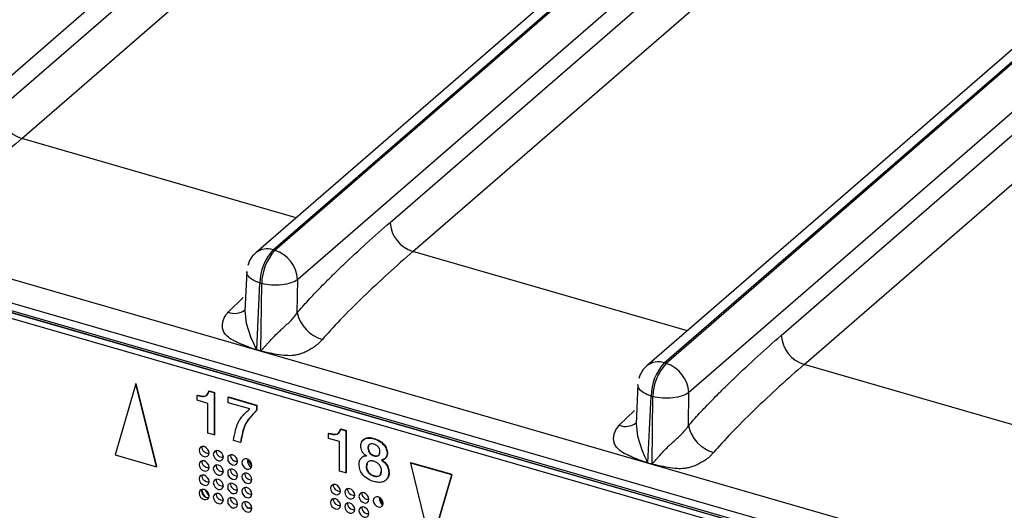
# Model space of a CAD drawing. Units: millimetres. Extents: x 18 to 584, y 10 to 410.
# Drawn here: x 459 to 471, y 80 to 86 of the extents above; entities that cross this region are included whole.
import ezdxf

# ---------------------------------------------------------------- set-up
doc = ezdxf.new("R2010")
doc.units = ezdxf.units.MM

msp = doc.modelspace()

# ---------------------------------------------------------------- linework, layer by layer
at = {"color": 7, "linetype": 'Continuous', "lineweight": 25}
for p, q in [((504.078, 124.86), (457.395, 84.432)), ((458.516, 85.124), (503.886, 124.416)), ((458.793, 84.772), (504.163, 124.064)), ((508.313, 123.812), (461.632, 83.385)), ((461.841, 83.42), (508.523, 123.848)), ((508.545, 123.842), (461.864, 83.414)), ((508.823, 123.49), (462.141, 83.062)), ((463.262, 83.754), (508.632, 123.046)), ((463.539, 83.402), (508.909, 122.694)), ((513.059, 122.442), (466.378, 82.015)), ((466.587, 82.05), (513.269, 122.478)), ((513.291, 122.472), (466.609, 82.044)), ((513.569, 122.12), (466.887, 81.692)), ((468.007, 82.384), (513.378, 121.676)), ((468.284, 82.032), (513.655, 121.324)), ((518.054, 65.921), (372.063, 108.065)), ((371.515, 107.937), (499.808, 70.902)), ((371.56, 107.831), (499.852, 70.797)), ((500.049, 70.714), (371.763, 107.747)), ((499.896, 70.687), (371.777, 107.672)), ((499.956, 70.739), (371.837, 107.724)), ((462.123, 83.81), (458.793, 84.772)), ((461.841, 83.42), (461.864, 83.414)), ((466.869, 82.44), (463.539, 83.402)), ((461.522, 83.158), (461.499, 82.68)), ((462.136, 82.659), (462.141, 83.062)), ((461.644, 82.211), (461.682, 83.019)), ((461.682, 83.019), (461.704, 83.013)), ((461.694, 82.197), (461.704, 83.013)), ((461.296, 82.664), (461.481, 82.844)), ((461.644, 82.211), (461.694, 82.197)), ((461.694, 82.192), (461.644, 82.207)), ((466.587, 82.05), (466.609, 82.044)), ((471.614, 81.07), (468.284, 82.032)), ((460.178, 81.798), (459.927, 80.935)), ((460.178, 81.798), (460.182, 81.801)), ((460.428, 80.79), (460.178, 81.798)), ((460.432, 80.794), (460.182, 81.801)), ((461.064, 81.709), (461.068, 81.712)), ((461.064, 81.709), (461.129, 81.69)), ((461.068, 81.712), (461.133, 81.693)), ((466.267, 81.788), (466.245, 81.31)), ((460.919, 81.657), (460.923, 81.661)), ((460.919, 81.597), (460.919, 81.657)), ((461.049, 81.56), (460.919, 81.597)), ((461.129, 81.69), (461.133, 81.693)), ((461.129, 81.69), (461.129, 81.177)), ((461.133, 81.693), (461.133, 81.18)), ((461.297, 81.635), (461.301, 81.638)), ((461.297, 81.568), (461.297, 81.635)), ((461.297, 81.635), (461.641, 81.535)), ((461.301, 81.638), (461.645, 81.539)), ((466.39, 80.841), (466.427, 81.649)), ((466.427, 81.649), (466.45, 81.643)), ((466.44, 80.827), (466.45, 81.643)), ((466.882, 81.289), (466.887, 81.692)), ((461.049, 81.2), (461.049, 81.56)), ((461.56, 81.492), (461.297, 81.568)), ((461.641, 81.535), (461.645, 81.539)), ((461.641, 81.535), (461.641, 81.476)), ((461.641, 81.476), (461.645, 81.48)), ((461.645, 81.539), (461.645, 81.48)), ((466.041, 81.294), (466.227, 81.474)), ((462.661, 81.248), (462.665, 81.251)), ((462.661, 81.248), (462.726, 81.229)), ((462.665, 81.251), (462.73, 81.232)), ((462.726, 81.229), (462.73, 81.232)), ((462.726, 81.229), (462.726, 80.716)), ((462.73, 81.232), (462.73, 80.719)), ((461.129, 81.177), (461.049, 81.2)), ((461.129, 81.177), (461.133, 81.18)), ((461.448, 81.085), (461.362, 81.11)), ((462.516, 81.196), (462.52, 81.2)), ((462.516, 81.136), (462.516, 81.196)), ((462.646, 81.099), (462.516, 81.136)), ((463.06, 81.133), (463.064, 81.136)), ((461.448, 81.085), (461.452, 81.088)), ((462.646, 80.739), (462.646, 81.099)), ((462.992, 81.017), (462.996, 81.021)), ((459.927, 80.935), (460.428, 80.79)), ((461.585, 80.807), (461.536, 80.884)), ((463.066, 80.924), (463.07, 80.928)), ((463.226, 80.952), (463.23, 80.956)), ((460.428, 80.79), (460.432, 80.794)), ((462.972, 80.795), (462.976, 80.798)), ((463.508, 80.837), (463.512, 80.84)), ((464.009, 80.692), (463.508, 80.837)), ((463.508, 80.837), (463.758, 79.829)), ((464.013, 80.696), (463.512, 80.84)), ((466.439, 80.822), (466.389, 80.837)), ((466.39, 80.841), (466.44, 80.827)), ((462.726, 80.716), (462.646, 80.739)), ((462.726, 80.716), (462.73, 80.719)), ((463.064, 80.678), (463.068, 80.682)), ((463.246, 80.719), (463.25, 80.722)), ((463.758, 79.829), (464.009, 80.692)), ((463.762, 79.833), (464.013, 80.696)), ((464.009, 80.692), (464.013, 80.696)), ((461.065, 80.438), (461.021, 80.509)), ((463.179, 80.347), (463.135, 80.418)), ((461.585, 80.288), (461.524, 80.288))]:
    msp.add_line(p, q, dxfattribs=at)
at = {"color": 7, "linetype": 'Continuous', "lineweight": 25, "flags": 128}
for points in [[(461.499, 82.68), (461.517, 82.532), (461.57, 82.368), (461.604, 82.288), (461.625, 82.243), (461.637, 82.221), (461.641, 82.214), (461.643, 82.212), (461.643, 82.212), (461.644, 82.211), (461.644, 82.211), (461.644, 82.211)], [(466.245, 81.31), (466.263, 81.162), (466.316, 80.998), (466.35, 80.918), (466.371, 80.873), (466.382, 80.851), (466.387, 80.844), (466.388, 80.842), (466.389, 80.842), (466.389, 80.841), (466.39, 80.841), (466.39, 80.841)], [(461.065, 80.957), (461.061, 80.982), (461.048, 81.005), (461.028, 81.024), (461.005, 81.036), (460.982, 81.038), (460.962, 81.03), (460.949, 81.014), (460.944, 80.992), (460.949, 80.968), (460.962, 80.944), (460.982, 80.926), (461.005, 80.914), (461.028, 80.912), (461.048, 80.92), (461.061, 80.936), (461.065, 80.957)], [(461.239, 80.907), (461.234, 80.932), (461.221, 80.955), (461.201, 80.974), (461.178, 80.986), (461.155, 80.988), (461.135, 80.98), (461.122, 80.964), (461.117, 80.942), (461.122, 80.918), (461.135, 80.894), (461.155, 80.876), (461.178, 80.864), (461.201, 80.862), (461.221, 80.87), (461.234, 80.886), (461.239, 80.907)], [(461.412, 80.857), (461.407, 80.882), (461.394, 80.905), (461.374, 80.924), (461.351, 80.936), (461.328, 80.938), (461.308, 80.93), (461.295, 80.914), (461.291, 80.892), (461.295, 80.868), (461.308, 80.844), (461.328, 80.826), (461.351, 80.814), (461.374, 80.812), (461.394, 80.82), (461.407, 80.836), (461.412, 80.857)], [(461.585, 80.807), (461.58, 80.832), (461.567, 80.855), (461.548, 80.874), (461.524, 80.886), (461.501, 80.888), (461.482, 80.88), (461.468, 80.864), (461.464, 80.842), (461.468, 80.818), (461.482, 80.794), (461.501, 80.776), (461.524, 80.764), (461.548, 80.762), (461.567, 80.77), (461.58, 80.786), (461.585, 80.807)], [(461.065, 80.784), (461.061, 80.809), (461.048, 80.832), (461.028, 80.851), (461.005, 80.862), (460.982, 80.864), (460.962, 80.857), (460.949, 80.841), (460.944, 80.819), (460.949, 80.795), (460.962, 80.771), (460.982, 80.752), (461.005, 80.741), (461.028, 80.739), (461.048, 80.747), (461.061, 80.762), (461.065, 80.784)], [(461.239, 80.734), (461.234, 80.759), (461.221, 80.782), (461.201, 80.801), (461.178, 80.812), (461.155, 80.814), (461.135, 80.807), (461.122, 80.791), (461.117, 80.769), (461.122, 80.745), (461.135, 80.721), (461.155, 80.702), (461.178, 80.691), (461.201, 80.689), (461.221, 80.697), (461.234, 80.712), (461.239, 80.734)], [(461.412, 80.684), (461.407, 80.709), (461.394, 80.732), (461.374, 80.751), (461.351, 80.762), (461.328, 80.764), (461.308, 80.757), (461.295, 80.741), (461.291, 80.719), (461.295, 80.695), (461.308, 80.671), (461.328, 80.652), (461.351, 80.641), (461.374, 80.639), (461.394, 80.647), (461.407, 80.662), (461.412, 80.684)], [(461.065, 80.611), (461.061, 80.636), (461.048, 80.659), (461.028, 80.678), (461.005, 80.689), (460.982, 80.691), (460.962, 80.684), (460.949, 80.668), (460.944, 80.646), (460.949, 80.622), (460.962, 80.598), (460.982, 80.579), (461.005, 80.568), (461.028, 80.566), (461.048, 80.573), (461.061, 80.589), (461.065, 80.611)], [(461.239, 80.561), (461.234, 80.586), (461.221, 80.609), (461.201, 80.628), (461.178, 80.639), (461.155, 80.641), (461.135, 80.634), (461.122, 80.618), (461.117, 80.596), (461.122, 80.572), (461.135, 80.548), (461.155, 80.529), (461.178, 80.518), (461.201, 80.516), (461.221, 80.523), (461.234, 80.539), (461.239, 80.561)], [(461.585, 80.634), (461.58, 80.659), (461.567, 80.682), (461.548, 80.701), (461.524, 80.712), (461.501, 80.714), (461.482, 80.707), (461.468, 80.691), (461.464, 80.669), (461.468, 80.645), (461.482, 80.621), (461.501, 80.602), (461.524, 80.591), (461.548, 80.589), (461.567, 80.597), (461.58, 80.612), (461.585, 80.634)], [(461.065, 80.438), (461.061, 80.462), (461.048, 80.486), (461.028, 80.505), (461.005, 80.516), (460.982, 80.518), (460.962, 80.511), (460.949, 80.495), (460.944, 80.473), (460.949, 80.448), (460.962, 80.425), (460.982, 80.406), (461.005, 80.395), (461.028, 80.393), (461.048, 80.4), (461.061, 80.416), (461.065, 80.438)], [(461.412, 80.511), (461.407, 80.536), (461.394, 80.559), (461.374, 80.578), (461.351, 80.589), (461.328, 80.591), (461.308, 80.584), (461.295, 80.568), (461.291, 80.546), (461.295, 80.522), (461.308, 80.498), (461.328, 80.479), (461.351, 80.468), (461.374, 80.466), (461.394, 80.473), (461.407, 80.489), (461.412, 80.511)], [(461.585, 80.461), (461.58, 80.486), (461.567, 80.509), (461.548, 80.528), (461.524, 80.539), (461.501, 80.541), (461.482, 80.534), (461.468, 80.518), (461.464, 80.496), (461.468, 80.472), (461.482, 80.448), (461.501, 80.429), (461.524, 80.418), (461.548, 80.416), (461.567, 80.423), (461.58, 80.439), (461.585, 80.461)], [(462.659, 80.497), (462.654, 80.522), (462.641, 80.545), (462.622, 80.564), (462.598, 80.576), (462.575, 80.578), (462.555, 80.57), (462.542, 80.554), (462.538, 80.532), (462.542, 80.508), (462.555, 80.484), (462.575, 80.466), (462.598, 80.454), (462.622, 80.452), (462.641, 80.46), (462.654, 80.476), (462.659, 80.497)], [(462.832, 80.447), (462.828, 80.472), (462.814, 80.495), (462.795, 80.514), (462.772, 80.526), (462.748, 80.528), (462.729, 80.52), (462.716, 80.504), (462.711, 80.482), (462.716, 80.458), (462.729, 80.434), (462.748, 80.416), (462.772, 80.404), (462.795, 80.402), (462.814, 80.41), (462.828, 80.426), (462.832, 80.447)], [(461.239, 80.388), (461.234, 80.412), (461.221, 80.436), (461.201, 80.455), (461.178, 80.466), (461.155, 80.468), (461.135, 80.461), (461.122, 80.445), (461.117, 80.423), (461.122, 80.398), (461.135, 80.375), (461.155, 80.356), (461.178, 80.345), (461.201, 80.343), (461.221, 80.35), (461.234, 80.366), (461.239, 80.388)], [(461.412, 80.338), (461.407, 80.362), (461.394, 80.386), (461.374, 80.405), (461.351, 80.416), (461.328, 80.418), (461.308, 80.411), (461.295, 80.395), (461.291, 80.373), (461.295, 80.348), (461.308, 80.325), (461.328, 80.306), (461.351, 80.295), (461.374, 80.293), (461.394, 80.3), (461.407, 80.316), (461.412, 80.338)], [(462.659, 80.324), (462.654, 80.349), (462.641, 80.372), (462.622, 80.391), (462.598, 80.402), (462.575, 80.404), (462.555, 80.397), (462.542, 80.381), (462.538, 80.359), (462.542, 80.335), (462.555, 80.311), (462.575, 80.292), (462.598, 80.281), (462.622, 80.279), (462.641, 80.287), (462.654, 80.302), (462.659, 80.324)], [(463.005, 80.397), (463.001, 80.422), (462.988, 80.445), (462.968, 80.464), (462.945, 80.476), (462.922, 80.478), (462.902, 80.47), (462.889, 80.454), (462.884, 80.432), (462.889, 80.408), (462.902, 80.384), (462.922, 80.366), (462.945, 80.354), (462.968, 80.352), (462.988, 80.36), (463.001, 80.376), (463.005, 80.397)], [(463.179, 80.347), (463.174, 80.372), (463.161, 80.395), (463.141, 80.414), (463.118, 80.426), (463.095, 80.428), (463.075, 80.42), (463.062, 80.404), (463.057, 80.382), (463.062, 80.358), (463.075, 80.334), (463.095, 80.316), (463.118, 80.304), (463.141, 80.302), (463.161, 80.31), (463.174, 80.326), (463.179, 80.347)], [(461.585, 80.288), (461.58, 80.312), (461.567, 80.336), (461.548, 80.355), (461.524, 80.366), (461.501, 80.368), (461.482, 80.361), (461.468, 80.345), (461.464, 80.323), (461.468, 80.298), (461.482, 80.275), (461.501, 80.256), (461.524, 80.245), (461.548, 80.243), (461.567, 80.25), (461.58, 80.266), (461.585, 80.288)], [(462.832, 80.274), (462.828, 80.299), (462.814, 80.322), (462.795, 80.341), (462.772, 80.352), (462.748, 80.354), (462.729, 80.347), (462.716, 80.331), (462.711, 80.309), (462.716, 80.285), (462.729, 80.261), (462.748, 80.242), (462.772, 80.231), (462.795, 80.229), (462.814, 80.237), (462.828, 80.252), (462.832, 80.274)], [(463.005, 80.224), (463.001, 80.249), (462.988, 80.272), (462.968, 80.291), (462.945, 80.302), (462.922, 80.304), (462.902, 80.297), (462.889, 80.281), (462.884, 80.259), (462.889, 80.235), (462.902, 80.211), (462.922, 80.192), (462.945, 80.181), (462.968, 80.179), (462.988, 80.187), (463.001, 80.202), (463.005, 80.224)]]:
    msp.add_lwpolyline(points, dxfattribs=at)
at = {"color": 7, "linetype": 'Continuous', "lineweight": 25}
for centre, radius, start, end in [((458.91, 85.149), 0.395, 183.6379, 252.7359), ((463.656, 83.779), 0.395, 183.6379, 252.7359), ((461.769, 83.212), 0.221, 70.7808, 128.3119), ((462.286, 83.011), 0.604, 137.3517, 179.198), ((462.308, 83.004), 0.604, 137.3517, 179.198), ((461.746, 83.037), 0.395, 3.6379, 72.7359), ((461.372, 82.861), 0.211, 248.9022, 307.4937), ((462.558, 82.75), 0.432, 192.1139, 254.1069), ((468.402, 82.409), 0.395, 183.6379, 252.7359), ((461.121, 82.227), 0.523, 357.8301, 358.3103), ((461.171, 82.212), 0.523, 357.8301, 358.3103), ((466.514, 81.842), 0.221, 70.7808, 128.3119), ((467.032, 81.641), 0.604, 137.3517, 179.198), ((467.054, 81.634), 0.604, 137.3517, 179.198), ((466.492, 81.667), 0.395, 3.6379, 72.7359), ((466.117, 81.491), 0.211, 248.9022, 307.4937), ((467.304, 81.38), 0.432, 192.1139, 254.1069), ((461.055, 81.035), 0.0779, 178.3104, 277.5451), ((461.228, 80.985), 0.0779, 178.3104, 277.5451), ((461.402, 80.935), 0.0779, 178.3104, 277.5451), ((461.61, 80.861), 0.0779, 163.0681, 248.5916), ((461.055, 80.861), 0.0779, 178.3104, 277.5451), ((461.228, 80.811), 0.0779, 178.3104, 277.5451), ((461.402, 80.761), 0.0779, 178.3104, 277.5451), ((465.867, 80.857), 0.523, 357.8301, 358.3103), ((465.917, 80.842), 0.523, 357.8301, 358.3103), ((461.055, 80.688), 0.0779, 178.3104, 277.5451), ((461.228, 80.638), 0.0779, 178.3104, 277.5451), ((461.575, 80.711), 0.0779, 178.3104, 277.5451), ((461.052, 80.497), 0.0779, 164.5502, 277.2366), ((461.135, 80.535), 0.159, 186.5183, 222.7195), ((461.402, 80.588), 0.0779, 178.3104, 277.5451), ((461.575, 80.538), 0.0779, 178.3104, 277.5451), ((462.649, 80.575), 0.0779, 178.3104, 277.5451), ((462.822, 80.525), 0.0779, 178.3104, 277.5451), ((461.228, 80.465), 0.0779, 178.3104, 277.5451), ((461.402, 80.415), 0.0779, 178.3104, 277.5451), ((462.649, 80.401), 0.0779, 178.3104, 277.5451), ((462.995, 80.475), 0.0779, 178.3104, 277.5451), ((463.21, 80.399), 0.0779, 165.3401, 243.6096), ((461.575, 80.365), 0.0779, 178.3104, 277.5451), ((462.822, 80.351), 0.0779, 178.3104, 277.5451), ((462.995, 80.301), 0.0779, 178.3104, 277.5451)]:
    msp.add_arc(centre, radius, start, end, dxfattribs=at)
for points, knots in [([(458.793, 84.772), (458.696, 84.687), (458.594, 84.597), (458.388, 84.409), (458.285, 84.312), (458.088, 84.122), (457.994, 84.028), (457.827, 83.854), (457.754, 83.774), (457.694, 83.704)], [0, 0, 0, 0, 0.25, 0.25, 0.5, 0.5, 0.75, 0.75, 1, 1, 1, 1]), ([(462.136, 82.659), (462.157, 82.683), (462.2, 82.734), (462.269, 82.809), (462.343, 82.888), (462.424, 82.971), (462.509, 83.058), (462.601, 83.149), (462.756, 83.298), (462.977, 83.504), (463.165, 83.669), (463.262, 83.754)], [0, 0, 0, 0, 0.0565, 0.117942, 0.184353, 0.255757, 0.332172, 0.413612, 0.500091, 0.743855, 1, 1, 1, 1]), ([(461.632, 83.385), (461.622, 83.372), (461.586, 83.345), (461.554, 83.29), (461.539, 83.247), (461.534, 83.232)], [0, 0, 0, 0, 0.262017, 0.732738, 1, 1, 1, 1]), ([(463.539, 83.402), (463.441, 83.317), (463.339, 83.227), (463.134, 83.039), (463.031, 82.942), (462.834, 82.752), (462.74, 82.658), (462.573, 82.484), (462.5, 82.404), (462.44, 82.334)], [0, 0, 0, 0, 0.25, 0.25, 0.5, 0.5, 0.75, 0.75, 1, 1, 1, 1]), ([(461.682, 83.019), (461.648, 83.032), (461.581, 83.058), (461.523, 83.115), (461.524, 83.155), (461.522, 83.158)], [0, 0, 0, 0, 0.333503, 0.667007, 1, 1, 1, 1]), ([(462.141, 83.062), (462.099, 83.029), (462.027, 83.005), (461.866, 82.987), (461.776, 82.993), (461.704, 83.013)], [0, 0, 0, 0, 0.5, 0.5, 1, 1, 1, 1]), ([(461.644, 82.207), (461.635, 82.21), (461.606, 82.22), (461.542, 82.243), (461.469, 82.271), (461.402, 82.301), (461.343, 82.33), (461.286, 82.368), (461.243, 82.421), (461.228, 82.474), (461.226, 82.524), (461.239, 82.573), (461.261, 82.621), (461.284, 82.65), (461.296, 82.664)], [0, 0, 0, 0, 0.035522, 0.113126, 0.250475, 0.326587, 0.386158, 0.500305, 0.59044, 0.667647, 0.750588, 0.831896, 0.91514, 1, 1, 1, 1]), ([(461.694, 82.197), (461.694, 82.197), (461.696, 82.198), (461.7, 82.202), (461.705, 82.207), (461.712, 82.214), (461.724, 82.228), (461.742, 82.249), (461.766, 82.276), (461.801, 82.315), (461.846, 82.363), (461.899, 82.416), (461.95, 82.463), (461.999, 82.507), (462.049, 82.554), (462.098, 82.605), (462.123, 82.641), (462.136, 82.659)], [0, 0, 0, 0, 0.003764, 0.012611, 0.026668, 0.045961, 0.066978, 0.125072, 0.191953, 0.250166, 0.384676, 0.499582, 0.590668, 0.68568, 0.785231, 0.889852, 1, 1, 1, 1]), ([(462.44, 82.334), (462.43, 82.323), (462.412, 82.303), (462.381, 82.273), (462.343, 82.245), (462.296, 82.215), (462.243, 82.186), (462.189, 82.164), (462.138, 82.149), (462.074, 82.137), (461.99, 82.138), (461.887, 82.152), (461.795, 82.17), (461.73, 82.184), (461.702, 82.19), (461.694, 82.192)], [0, 0, 0, 0, 0.065562, 0.118286, 0.178655, 0.251249, 0.323555, 0.390959, 0.449472, 0.501362, 0.611879, 0.750357, 0.891157, 0.96538, 1, 1, 1, 1]), ([(466.882, 81.289), (466.902, 81.313), (466.946, 81.364), (467.015, 81.439), (467.089, 81.518), (467.169, 81.601), (467.255, 81.688), (467.347, 81.779), (467.502, 81.928), (467.722, 82.134), (467.911, 82.299), (468.007, 82.384)], [0, 0, 0, 0, 0.0565, 0.117942, 0.184353, 0.255757, 0.332172, 0.413612, 0.500091, 0.743855, 1, 1, 1, 1]), ([(466.378, 82.015), (466.368, 82.002), (466.332, 81.975), (466.3, 81.92), (466.285, 81.877), (466.28, 81.862)], [0, 0, 0, 0, 0.262017, 0.732738, 1, 1, 1, 1]), ([(468.284, 82.032), (468.187, 81.947), (468.085, 81.857), (467.88, 81.669), (467.777, 81.572), (467.58, 81.382), (467.486, 81.288), (467.319, 81.114), (467.245, 81.034), (467.186, 80.964)], [0, 0, 0, 0, 0.25, 0.25, 0.5, 0.5, 0.75, 0.75, 1, 1, 1, 1]), ([(460.919, 81.657), (460.937, 81.652), (460.973, 81.643), (461.022, 81.644), (461.056, 81.669), (461.061, 81.695), (461.064, 81.709)], [0, 0, 0, 0, 0.281205, 0.560537, 0.779652, 1, 1, 1, 1]), ([(460.923, 81.661), (460.941, 81.656), (460.977, 81.646), (461.026, 81.646), (461.046, 81.665), (461.064, 81.709)], [0, 0, 0, 0, 0.3688845, 0.7353121, 1, 1, 1, 1]), ([(466.427, 81.649), (466.394, 81.662), (466.326, 81.688), (466.268, 81.745), (466.27, 81.785), (466.267, 81.788)], [0, 0, 0, 0, 0.333503, 0.667007, 1, 1, 1, 1]), ([(466.887, 81.692), (466.845, 81.659), (466.773, 81.635), (466.611, 81.617), (466.522, 81.623), (466.45, 81.643)], [0, 0, 0, 0, 0.5, 0.5, 1, 1, 1, 1]), ([(461.362, 81.11), (461.377, 81.198), (461.404, 81.355), (461.512, 81.45), (461.56, 81.492)], [0, 0, 0, 0, 0.560049, 1, 1, 1, 1]), ([(461.641, 81.476), (461.585, 81.418), (461.484, 81.313), (461.459, 81.154), (461.448, 81.085)], [0, 0, 0, 0, 0.559203, 1, 1, 1, 1]), ([(461.645, 81.48), (461.589, 81.421), (461.488, 81.316), (461.463, 81.158), (461.452, 81.088)], [0, 0, 0, 0, 0.559203, 1, 1, 1, 1]), ([(462.516, 81.196), (462.534, 81.191), (462.57, 81.182), (462.619, 81.183), (462.652, 81.208), (462.658, 81.235), (462.661, 81.248)], [0, 0, 0, 0, 0.281205, 0.560537, 0.779652, 1, 1, 1, 1]), ([(462.52, 81.2), (462.538, 81.195), (462.574, 81.185), (462.623, 81.185), (462.642, 81.205), (462.661, 81.248)], [0, 0, 0, 0, 0.3688845, 0.7353121, 1, 1, 1, 1]), ([(466.389, 80.837), (466.38, 80.84), (466.351, 80.85), (466.288, 80.873), (466.215, 80.901), (466.148, 80.931), (466.089, 80.96), (466.032, 80.998), (465.989, 81.051), (465.974, 81.104), (465.972, 81.154), (465.984, 81.203), (466.007, 81.251), (466.03, 81.28), (466.041, 81.294)], [0, 0, 0, 0, 0.035522, 0.113126, 0.250475, 0.326587, 0.386158, 0.500305, 0.59044, 0.667647, 0.750588, 0.831896, 0.91514, 1, 1, 1, 1]), ([(466.44, 80.827), (466.44, 80.827), (466.442, 80.828), (466.446, 80.832), (466.451, 80.837), (466.458, 80.844), (466.47, 80.858), (466.488, 80.879), (466.512, 80.906), (466.547, 80.945), (466.591, 80.993), (466.645, 81.046), (466.695, 81.093), (466.745, 81.137), (466.795, 81.184), (466.843, 81.235), (466.869, 81.271), (466.882, 81.289)], [0, 0, 0, 0, 0.003764, 0.012611, 0.026668, 0.045961, 0.066978, 0.125072, 0.191953, 0.250166, 0.384676, 0.499582, 0.590668, 0.68568, 0.785231, 0.889852, 1, 1, 1, 1]), ([(462.906, 81.045), (462.909, 81.065), (462.914, 81.106), (462.959, 81.136), (463.01, 81.143), (463.043, 81.136), (463.06, 81.133)], [0, 0, 0, 0, 0.279052, 0.558205, 0.778969, 1, 1, 1, 1]), ([(462.931, 81.11), (462.943, 81.12), (462.965, 81.142), (463.014, 81.147), (463.047, 81.14), (463.064, 81.136)], [0, 0, 0, 0, 0.351887, 0.675748, 1, 1, 1, 1]), ([(463.06, 81.133), (463.082, 81.125), (463.127, 81.109), (463.184, 81.064), (463.219, 81.007), (463.224, 80.97), (463.226, 80.952)], [0, 0, 0, 0, 0.280791, 0.560439, 0.780069, 1, 1, 1, 1]), ([(463.064, 81.136), (463.086, 81.128), (463.131, 81.113), (463.188, 81.068), (463.223, 81.01), (463.228, 80.974), (463.23, 80.956)], [0, 0, 0, 0, 0.280791, 0.560439, 0.780069, 1, 1, 1, 1]), ([(462.974, 80.923), (462.963, 80.931), (462.94, 80.947), (462.913, 80.992), (462.909, 81.025), (462.906, 81.045)], [0, 0, 0, 0, 0.279344, 0.5605, 1, 1, 1, 1]), ([(463.064, 81.065), (463.054, 81.067), (463.033, 81.071), (463.008, 81.061), (462.994, 81.041), (462.993, 81.025), (462.992, 81.017)], [0, 0, 0, 0, 0.280418, 0.559145, 0.779495, 1, 1, 1, 1]), ([(462.992, 81.017), (462.993, 81.006), (462.995, 80.984), (463.014, 80.953), (463.04, 80.933), (463.057, 80.927), (463.066, 80.924)], [0, 0, 0, 0, 0.280073, 0.558597, 0.779108, 1, 1, 1, 1]), ([(462.996, 81.021), (463.005, 81.053), (462.997, 81.043), (462.997, 81.029), (462.996, 81.021)], [0, 0, 0, 0, 0.415938, 1, 1, 1, 1]), ([(462.996, 81.021), (462.997, 81.01), (462.999, 80.987), (463.018, 80.956), (463.044, 80.937), (463.061, 80.931), (463.07, 80.928)], [0, 0, 0, 0, 0.280073, 0.558597, 0.779108, 1, 1, 1, 1]), ([(463.139, 80.975), (463.138, 80.986), (463.137, 81.008), (463.115, 81.038), (463.089, 81.056), (463.073, 81.062), (463.064, 81.065)], [0, 0, 0, 0, 0.279884, 0.558062, 0.778895, 1, 1, 1, 1]), ([(462.886, 80.823), (462.887, 80.838), (462.889, 80.868), (462.91, 80.901), (462.939, 80.921), (462.963, 80.923), (462.974, 80.923)], [0, 0, 0, 0, 0.280166, 0.559997, 0.779979, 1, 1, 1, 1]), ([(462.974, 80.923), (462.935, 80.917), (462.948, 80.926), (462.966, 80.926), (462.978, 80.927)], [0, 0, 0, 0, 0.342668, 1, 1, 1, 1]), ([(463.066, 80.924), (463.076, 80.922), (463.098, 80.918), (463.124, 80.929), (463.137, 80.95), (463.138, 80.967), (463.139, 80.975)], [0, 0, 0, 0, 0.280405, 0.559674, 0.779362, 1, 1, 1, 1]), ([(463.07, 80.928), (463.08, 80.926), (463.102, 80.922), (463.124, 80.929), (463.13, 80.939), (463.139, 80.975)], [0, 0, 0, 0, 0.4457708, 0.8897365, 1, 1, 1, 1]), ([(463.226, 80.952), (463.224, 80.94), (463.222, 80.917), (463.204, 80.892), (463.182, 80.875), (463.165, 80.872), (463.156, 80.871)], [0, 0, 0, 0, 0.279753, 0.559838, 0.780037, 1, 1, 1, 1]), ([(463.156, 80.871), (463.171, 80.862), (463.2, 80.842), (463.238, 80.786), (463.243, 80.745), (463.246, 80.719)], [0, 0, 0, 0, 0.280576, 0.561005, 1, 1, 1, 1]), ([(463.23, 80.956), (463.228, 80.944), (463.226, 80.92), (463.211, 80.897), (463.198, 80.889), (463.16, 80.875)], [0, 0, 0, 0, 0.409461, 0.819409, 1, 1, 1, 1]), ([(463.16, 80.875), (463.175, 80.865), (463.204, 80.846), (463.242, 80.79), (463.247, 80.748), (463.25, 80.722)], [0, 0, 0, 0, 0.280576, 0.561005, 1, 1, 1, 1]), ([(467.186, 80.964), (467.176, 80.953), (467.158, 80.933), (467.127, 80.903), (467.089, 80.875), (467.042, 80.845), (466.989, 80.816), (466.935, 80.794), (466.884, 80.779), (466.82, 80.767), (466.736, 80.768), (466.632, 80.782), (466.541, 80.8), (466.476, 80.814), (466.448, 80.82), (466.439, 80.822)], [0, 0, 0, 0, 0.065562, 0.118286, 0.178655, 0.251249, 0.323555, 0.390959, 0.449472, 0.501362, 0.611879, 0.750357, 0.891157, 0.96538, 1, 1, 1, 1]), ([(463.065, 80.612), (463.039, 80.621), (462.989, 80.639), (462.926, 80.695), (462.89, 80.762), (462.887, 80.802), (462.886, 80.823)], [0, 0, 0, 0, 0.2805881, 0.5596769, 0.7796007, 1, 1, 1, 1]), ([(463.064, 80.858), (463.05, 80.861), (463.023, 80.866), (462.992, 80.852), (462.975, 80.826), (462.973, 80.805), (462.972, 80.795)], [0, 0, 0, 0, 0.279979, 0.559115, 0.779408, 1, 1, 1, 1]), ([(462.972, 80.795), (462.973, 80.781), (462.975, 80.753), (463.001, 80.715), (463.032, 80.69), (463.054, 80.682), (463.064, 80.678)], [0, 0, 0, 0, 0.280323, 0.558776, 0.779215, 1, 1, 1, 1]), ([(462.976, 80.798), (462.988, 80.84), (462.978, 80.827), (462.977, 80.809), (462.976, 80.798)], [0, 0, 0, 0, 0.425474, 1, 1, 1, 1]), ([(462.976, 80.798), (462.977, 80.784), (462.979, 80.756), (463.005, 80.718), (463.036, 80.693), (463.058, 80.686), (463.068, 80.682)], [0, 0, 0, 0, 0.280323, 0.558776, 0.779215, 1, 1, 1, 1]), ([(463.159, 80.742), (463.157, 80.756), (463.153, 80.784), (463.127, 80.821), (463.096, 80.846), (463.074, 80.854), (463.064, 80.858)], [0, 0, 0, 0, 0.2791835, 0.5586997, 0.7793978, 1, 1, 1, 1]), ([(463.064, 80.678), (463.078, 80.676), (463.106, 80.671), (463.138, 80.685), (463.156, 80.71), (463.158, 80.731), (463.159, 80.742)], [0, 0, 0, 0, 0.279969, 0.55943, 0.779572, 1, 1, 1, 1]), ([(463.246, 80.719), (463.242, 80.695), (463.236, 80.646), (463.184, 80.607), (463.124, 80.598), (463.084, 80.607), (463.065, 80.612)], [0, 0, 0, 0, 0.279172, 0.55832, 0.778999, 1, 1, 1, 1]), ([(463.068, 80.682), (463.082, 80.679), (463.109, 80.675), (463.138, 80.684), (463.146, 80.697), (463.159, 80.742)], [0, 0, 0, 0, 0.440517, 0.880236, 1, 1, 1, 1]), ([(463.25, 80.722), (463.249, 80.696), (463.247, 80.665), (463.226, 80.649), (463.223, 80.647)], [0, 0, 0, 0, 0.843083, 1, 1, 1, 1])]:
    msp.add_open_spline(points, degree=3, knots=knots, dxfattribs=at)

doc.saveas('drawing.dxf')
